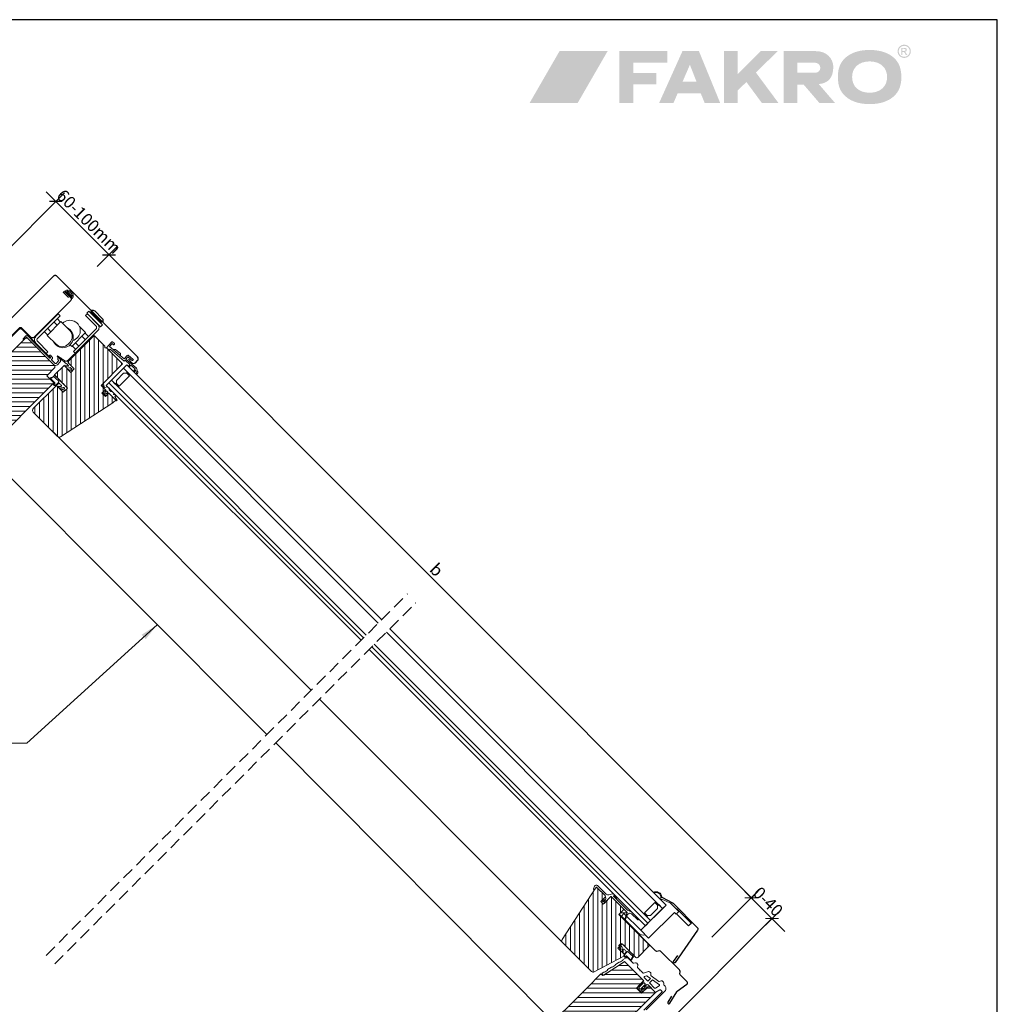
# Model space of a CAD drawing. Units: millimetres. Extents: x 1821 to 3846, y -4519 to -1505.
# Drawn here: x 3041 to 3846, y -3919 to -3109 of the extents above; entities that cross this region are included whole.
import ezdxf

# ---------------------------------------------------------------- set-up
doc = ezdxf.new("R2010")
doc.units = ezdxf.units.MM
doc.header["$LTSCALE"] = 40
doc.header["$MEASUREMENT"] = 0
doc.header["$PDMODE"] = 2
doc.linetypes.add('DASHED2', pattern=[0.375, 0.25, -0.125])
doc.layers.get('0').update_dxf_attribs({"linetype": 'CONTINUOUS', "lineweight": 9})
doc.layers.get('DEFPOINTS').update_dxf_attribs({"linetype": 'CONTINUOUS'})
for name, color, linetype in [('0.10_przerywana', 1, 'DASHED2'), ('0.10_wtpełnienie', 1, 'CONTINUOUS'), ('0.15_ramka', 9, 'CONTINUOUS'), ('logo new$0$LAYER_1', 160, 'CONTINUOUS')]:
    doc.layers.add(name, color=color, linetype=linetype)
for name, color, linetype, lineweight in [('10', 2, 'CONTINUOUS', 9), ('4', 1, 'CONTINUOUS', 9), ('5', 4, 'CONTINUOUS', 25), ('6', 3, 'CONTINUOUS', 9), ('FAKRO_wypełnienie F', 1, 'CONTINUOUS', 9)]:
    doc.layers.add(name, color=color, linetype=linetype, lineweight=lineweight)
doc.styles.add('50', font='ROMANS.shx', dxfattribs={"height": 10})
doc.styles.add('WYMIAR-50', font='ARIAL.TTF', dxfattribs={"width": 0.8, "height": 10})
doc.dimstyles.new('50', dxfattribs={"dimscale": 5, "dimtxt": 2, "dimasz": 3, "dimexe": 1.5, "dimexo": 15, "dimgap": 0.5, "dimtad": 1, "dimdec": 0, "dimzin": 0, "dimdsep": 46, "dimtxsty": '50', "dimcen": 2, "dimdle": 2, "dimclrd": 256, "dimclre": 256, "dimclrt": 5, "dimadec": 0, "dimazin": 0, "dimtfac": 0.5, "dimtdec": 0, "dimtix": 1, "dimtmove": 2, "dimatfit": 3, "dimfxl": 0, "dimtolj": 1, "dimtzin": 0, "dimlwd": -1, "dimlwe": -1, "dimarcsym": 0})
doc.dimstyles.new('SKALA-50', dxfattribs={"dimscale": 5, "dimtxt": 2, "dimasz": 1.5, "dimexe": 2, "dimexo": 15, "dimgap": 0.5, "dimtad": 1, "dimdec": 1, "dimrnd": 0.1, "dimzin": 1, "dimdsep": 46, "dimtxsty": 'WYMIAR-50', "dimblk1": 'WYMIAR', "dimblk2": 'WYMIAR', "dimsah": 1, "dimcen": 2, "dimclrd": 256, "dimclre": 256, "dimclrt": 1, "dimadec": 0, "dimazin": 0, "dimtfac": 1, "dimtdec": 1, "dimtix": 1, "dimtmove": 2, "dimatfit": 3, "dimldrblk": 'WYMIAR', "dimfxl": 0, "dimtolj": 1, "dimarcsym": 0})

# ---------------------------------------------------------------- blocks, each defined once
blk = doc.blocks.new('WYMIAR')
at = {"color": 0}
for p, q in [((1.5, 0), (-1, 0)), ((0, -1), (0, 1))]:
    blk.add_line(p, q, dxfattribs=at)
at = {"color": 5}
blk.add_line((-0.5, -0.5), (0.5, 0.5), dxfattribs=at)
blk = doc.blocks.new('*D20')
at = {"layer": '4', "lineweight": -2}
for p, q in [((3105.33, -3312.19), (3122.03, -3295.51)), ((3638.1, -3826.25), (3120.25, -3307.88)), ((3610.91, -3864), (3650.47, -3824.49))]:
    blk.add_line(p, q, dxfattribs=at)
at = {"layer": 'DEFPOINTS', "color": 0}
for p in [(3114.95, -3302.57), (3052.27, -3365.19), (3557.85, -3917.01)]:
    blk.add_point(p, dxfattribs=at)
at = {"layer": '4', "lineweight": -2, "xscale": 7.5, "yscale": 7.5, "zscale": 7.5}
for p, rotation in [((3114.95, -3302.57), 134.9710383615862), ((3643.4, -3831.55), 314.9710383615862)]:
    blk.add_blockref('WYMIAR', p, dxfattribs=dict(at, rotation=rotation))
at = {"layer": '4', "color": 1, "insert": (3384.48, -3561.76), "char_height": 10, "attachment_point": 5, "rotation": 314.97104, "style": 'WYMIAR-50'}
blk.add_mtext('\\A1;b', dxfattribs=at)
blk = doc.blocks.new('logo new', base_point=(82.69, 246.36))
at = {"layer": 'logo new$0$LAYER_1', "lineweight": 0}
h = blk.add_hatch(color=7, dxfattribs=at)
edge = h.paths.add_edge_path(flags=16)
edge.add_spline(control_points=[(311.22, 290.34), (302.56, 290.34), (296.82, 285.29), (296.82, 277.6), (296.82, 269.63), (302.39, 264.58), (311.22, 264.58), (319.96, 264.58), (325.62, 269.63), (325.62, 277.49), (325.62, 285.29), (319.96, 290.34), (311.22, 290.34), (311.22, 290.34), (311.22, 290.34), (311.22, 290.34)], knot_values=[0, 0, 0, 0, 1, 1, 1, 2, 2, 2, 3, 3, 3, 4, 4, 4, 5, 5, 5, 5], degree=3, periodic=0)
edge = h.paths.add_edge_path()
edge.add_spline(control_points=[(311.22, 299.76), (318.42, 299.76), (324.16, 298.23), (328.84, 295.17), (334.66, 291.21), (337.34, 285.72), (337.34, 277.49), (337.34, 269.26), (334.66, 263.77), (328.84, 259.81), (324.24, 256.75), (318.34, 255.21), (311.3, 255.21), (304.09, 255.21), (298.28, 256.75), (293.68, 259.81), (287.63, 263.9), (285.1, 269.26), (285.1, 277.87), (285.1, 285.72), (287.94, 291.34), (293.68, 295.17), (298.35, 298.23), (304.09, 299.76), (311.22, 299.76), (311.22, 299.76), (311.22, 299.76), (311.22, 299.76)], knot_values=[0, 0, 0, 0, 1, 1, 1, 2, 2, 2, 3, 3, 3, 4, 4, 4, 5, 5, 5, 6, 6, 6, 7, 7, 7, 8, 8, 8, 9, 9, 9, 9], degree=3, periodic=0)
h = blk.add_hatch(color=7, dxfattribs=at)
edge = h.paths.add_edge_path(flags=16)
edge.add_spline(control_points=[(338.26, 298.93), (338.26, 298.93), (339.4, 298.93), (339.4, 298.93), (339.95, 298.93), (340.32, 299.02), (340.52, 299.18), (340.72, 299.35), (340.82, 299.56), (340.82, 299.83), (340.82, 300), (340.77, 300.15), (340.67, 300.29), (340.58, 300.43), (340.45, 300.53), (340.27, 300.59), (340.11, 300.66), (339.79, 300.69), (339.33, 300.69), (339.33, 300.69), (338.26, 300.69), (338.26, 300.69), (338.26, 300.69), (338.26, 298.93), (338.26, 298.93), (338.26, 298.93), (338.26, 298.93), (338.26, 298.93)], knot_values=[0, 0, 0, 0, 1, 1, 1, 2, 2, 2, 3, 3, 3, 4, 4, 4, 5, 5, 5, 6, 6, 6, 7, 7, 7, 8, 8, 8, 9, 9, 9, 9], degree=3, periodic=0)
edge = h.paths.add_edge_path()
edge.add_spline(control_points=[(337.32, 295.65), (337.32, 295.65), (337.32, 301.49), (337.32, 301.49), (337.32, 301.49), (339.32, 301.49), (339.32, 301.49), (340.01, 301.49), (340.51, 301.43), (340.81, 301.32), (341.12, 301.21), (341.37, 301.03), (341.55, 300.76), (341.73, 300.49), (341.82, 300.21), (341.82, 299.91), (341.82, 299.48), (341.67, 299.11), (341.36, 298.79), (341.06, 298.48), (340.65, 298.3), (340.15, 298.26), (340.35, 298.17), (340.52, 298.07), (340.65, 297.95), (340.88, 297.72), (341.17, 297.33), (341.51, 296.79), (341.51, 296.79), (342.22, 295.65), (342.22, 295.65), (342.22, 295.65), (341.07, 295.65), (341.07, 295.65), (341.07, 295.65), (340.55, 296.57), (340.55, 296.57), (340.14, 297.29), (339.82, 297.74), (339.57, 297.93), (339.39, 298.06), (339.14, 298.13), (338.81, 298.13), (338.81, 298.13), (338.26, 298.13), (338.26, 298.13), (338.26, 298.13), (338.26, 295.65), (338.26, 295.65), (338.26, 295.65), (337.32, 295.65), (337.32, 295.65), (337.32, 295.65), (337.32, 295.65), (337.32, 295.65)], knot_values=[0, 0, 0, 0, 1, 1, 1, 2, 2, 2, 3, 3, 3, 4, 4, 4, 5, 5, 5, 6, 6, 6, 7, 7, 7, 8, 8, 8, 9, 9, 9, 10, 10, 10, 11, 11, 11, 12, 12, 12, 13, 13, 13, 14, 14, 14, 15, 15, 15, 16, 16, 16, 17, 17, 17, 18, 18, 18, 18], degree=3, periodic=0)
edge = h.paths.add_edge_path(flags=16)
edge.add_spline(control_points=[(339.7, 303.18), (338.93, 303.18), (338.19, 302.98), (337.47, 302.59), (336.75, 302.2), (336.18, 301.64), (335.78, 300.92), (335.37, 300.19), (335.17, 299.43), (335.17, 298.64), (335.17, 297.87), (335.36, 297.11), (335.77, 296.4), (336.17, 295.68), (336.72, 295.12), (337.44, 294.72), (338.16, 294.32), (338.91, 294.12), (339.7, 294.12), (340.48, 294.12), (341.23, 294.32), (341.95, 294.72), (342.67, 295.12), (343.23, 295.68), (343.63, 296.4), (344.02, 297.11), (344.22, 297.87), (344.22, 298.64), (344.22, 299.43), (344.02, 300.19), (343.62, 300.92), (343.21, 301.64), (342.64, 302.2), (341.92, 302.59), (341.19, 302.98), (340.45, 303.18), (339.7, 303.18), (339.7, 303.18), (339.7, 303.18), (339.7, 303.18)], knot_values=[0, 0, 0, 0, 1, 1, 1, 2, 2, 2, 3, 3, 3, 4, 4, 4, 5, 5, 5, 6, 6, 6, 7, 7, 7, 8, 8, 8, 9, 9, 9, 10, 10, 10, 11, 11, 11, 12, 12, 12, 13, 13, 13, 13], degree=3, periodic=0)
edge = h.paths.add_edge_path()
edge.add_spline(control_points=[(339.7, 304.08), (340.61, 304.08), (341.5, 303.84), (342.37, 303.38), (343.23, 302.91), (343.91, 302.24), (344.4, 301.37), (344.88, 300.5), (345.12, 299.59), (345.12, 298.64), (345.12, 297.71), (344.88, 296.81), (344.41, 295.95), (343.92, 295.08), (343.26, 294.41), (342.4, 293.94), (341.54, 293.46), (340.64, 293.22), (339.7, 293.22), (338.76, 293.22), (337.86, 293.46), (336.99, 293.94), (336.13, 294.41), (335.46, 295.08), (334.98, 295.95), (334.5, 296.81), (334.26, 297.71), (334.26, 298.64), (334.26, 299.59), (334.51, 300.5), (335, 301.37), (335.48, 302.24), (336.16, 302.91), (337.03, 303.38), (337.9, 303.84), (338.78, 304.08), (339.7, 304.08), (339.7, 304.08), (339.7, 304.08), (339.7, 304.08)], knot_values=[0, 0, 0, 0, 1, 1, 1, 2, 2, 2, 3, 3, 3, 4, 4, 4, 5, 5, 5, 6, 6, 6, 7, 7, 7, 8, 8, 8, 9, 9, 9, 10, 10, 10, 11, 11, 11, 12, 12, 12, 13, 13, 13, 13], degree=3, periodic=0)
for color, points in [(72, [(95.63, 298.79), (56.07, 298.79), (31.48, 256.2), (71.04, 256.2)]), (7, [(116.83, 280.84), (116.83, 289.32), (144.72, 289.32), (144.72, 298.77), (105.15, 298.77), (105.15, 256.2), (116.83, 256.2), (116.83, 271.59), (135.86, 271.59), (135.86, 280.84), (116.83, 280.84)]), (7, [(202.79, 279.93), (221.68, 298.77), (235.53, 298.77), (217.69, 281.14), (236.18, 256.2), (222.52, 256.2), (209.85, 273.4), (202.78, 266.53), (202.78, 256.21), (191.28, 256.21), (191.28, 298.77), (202.77, 298.77), (202.79, 279.93)])]:
    blk.add_hatch(color=color, dxfattribs=at).paths.add_polyline_path(points)
h = blk.add_hatch(color=7, dxfattribs=at)
edge = h.paths.add_edge_path()
edge.add_spline(control_points=[(168.81, 273.6), (168.81, 273.6), (157.28, 273.6), (157.28, 273.6), (157.28, 273.6), (163.35, 287.54), (163.35, 287.54), (163.35, 287.54), (168.81, 273.6), (168.81, 273.6), (168.81, 273.6), (168.81, 273.6), (168.81, 273.6)], knot_values=[0, 0, 0, 0, 1, 1, 1, 2, 2, 2, 3, 3, 3, 4, 4, 4, 4], degree=3, periodic=0)
edge = h.paths.add_edge_path(flags=16)
edge.add_spline(control_points=[(170.78, 298.78), (170.78, 298.78), (157.22, 298.78), (157.22, 298.78), (157.22, 298.78), (138.06, 256.21), (138.06, 256.21), (138.06, 256.21), (149.87, 256.21), (149.87, 256.21), (149.87, 256.21), (153.31, 264.19), (153.31, 264.19), (153.31, 264.19), (172.24, 264.19), (172.24, 264.19), (172.24, 264.19), (175.45, 256.21), (175.45, 256.21), (175.45, 256.21), (188.25, 256.21), (188.25, 256.21), (188.25, 256.21), (170.78, 298.78), (170.78, 298.78), (170.78, 298.78), (170.78, 298.78), (170.78, 298.78)], knot_values=[0, 0, 0, 0, 1, 1, 1, 2, 2, 2, 3, 3, 3, 4, 4, 4, 5, 5, 5, 6, 6, 6, 7, 7, 7, 8, 8, 8, 9, 9, 9, 9], degree=3, periodic=0)
h = blk.add_hatch(color=7, dxfattribs=at)
edge = h.paths.add_edge_path()
edge.add_spline(control_points=[(267.06, 298.77), (276.03, 298.77), (281.27, 292.53), (281.35, 285.93), (281.35, 276.71), (277.01, 272.36), (269.41, 271.67), (269.41, 271.67), (282.71, 256.2), (282.71, 256.2), (282.71, 256.2), (269.86, 256.2), (269.86, 256.2), (269.86, 256.2), (256.9, 271.32), (256.9, 271.32), (256.9, 271.32), (251.77, 271.32), (251.77, 271.32), (251.77, 271.32), (251.77, 256.2), (251.77, 256.2), (251.77, 256.2), (240.48, 256.2), (240.48, 256.2), (240.48, 256.2), (240.48, 298.77), (240.48, 298.77), (240.48, 298.77), (267.06, 298.77), (267.06, 298.77), (267.06, 298.77), (267.06, 298.77), (267.06, 298.77)], knot_values=[0, 0, 0, 0, 1, 1, 1, 2, 2, 2, 3, 3, 3, 4, 4, 4, 5, 5, 5, 6, 6, 6, 7, 7, 7, 8, 8, 8, 9, 9, 9, 10, 10, 10, 11, 11, 11, 11], degree=3, periodic=0)
edge = h.paths.add_edge_path()
edge.add_spline(control_points=[(251.87, 289.28), (251.87, 289.28), (266.49, 289.28), (266.49, 289.28), (272.24, 288.64), (271.81, 281.28), (266.62, 280.97), (266.62, 280.97), (251.87, 280.97), (251.87, 280.97), (251.87, 280.97), (251.87, 289.28), (251.87, 289.28), (251.87, 289.28), (251.87, 289.28), (251.87, 289.28)], knot_values=[0, 0, 0, 0, 1, 1, 1, 2, 2, 2, 3, 3, 3, 4, 4, 4, 5, 5, 5, 5], degree=3, periodic=0)
blk = doc.blocks.new('*D74')
at = {"layer": 'DEFPOINTS', "color": 0}
for p in [(-138.05, 506.98), (-120.97, 489.88), (-217.33, 393.62)]:
    blk.add_point(p, dxfattribs=at)
at = {"layer": 'FAKRO_wypełnienie F', "lineweight": -2}
for p, q in [((-143.35, 512.29), (-148.65, 517.59)), ((-138.05, 506.98), (-138.05, 506.98)), ((-138.05, 506.98), (-120.97, 489.88)), ((-217.33, 393.62), (-120.97, 489.88)), ((-115.67, 484.58), (-110.37, 479.27))]:
    blk.add_line(p, q, dxfattribs=at)
at = {"layer": 'FAKRO_wypełnienie F', "lineweight": -2, "xscale": 7.5, "yscale": 7.5, "zscale": 7.5}
for p, rotation in [((-138.05, 506.98), 314.9710383615126), ((-120.97, 489.88), 134.9710383615126)]:
    blk.add_blockref('WYMIAR', p, dxfattribs=dict(at, rotation=rotation))
at = {"layer": 'FAKRO_wypełnienie F', "color": 1, "insert": (-124.13, 503.81), "char_height": 10, "attachment_point": 5, "rotation": 314.97104, "style": 'WYMIAR-50'}
blk.add_mtext('\\A1;0-40', dxfattribs=at)
blk = doc.blocks.new('*D73')
at = {"layer": '0.10_wtpełnienie', "lineweight": -2}
for p, q in [((449.19, 159.85), (560.08, 270.63)), ((591.43, 225.1), (558.31, 258.26)), ((594.79, 217.86), (603.8, 226.87))]:
    blk.add_line(p, q, dxfattribs=at)
at = {"layer": 'DEFPOINTS', "color": 0}
for p in [(553.01, 263.57), (594.79, 217.86), (449.19, 159.85)]:
    blk.add_point(p, dxfattribs=at)
at = {"layer": '0.10_wtpełnienie', "lineweight": -2, "xscale": 7.5, "yscale": 7.5, "zscale": 7.5}
for p, rotation in [((553.01, 263.57), 134.9710383614757), ((596.73, 219.8), 314.9710383614757)]:
    blk.add_blockref('WYMIAR', p, dxfattribs=dict(at, rotation=rotation))
at = {"layer": '0.10_wtpełnienie', "color": 1, "insert": (580.25, 247.06), "char_height": 10, "attachment_point": 5, "rotation": 314.97104, "style": 'WYMIAR-50'}
blk.add_mtext('\\A1;60-100mm', dxfattribs=at)
blk = doc.blocks.new('dół łupek')
at = {"layer": 'FAKRO_wypełnienie F'}
dim = blk.add_linear_dim(base=(-120.97, 489.88), p1=(-138.05, 506.98), p2=(-217.33, 393.62), angle=314.97104, text='0-40', dimstyle='SKALA-50', override={"dimexe": 0, "dimexo": 0}, dxfattribs=at)
dim.commit()
dim.dimension.update_dxf_attribs({"geometry": '*D74', "text_midpoint": (-124.13, 503.81)})
blk = doc.blocks.new('A$C7D953616')
at = {"layer": 'FAKRO_wypełnienie F'}
blk.add_lwpolyline([(531.45, 103.32, 2.4, 2.4, 0), (531.45, 103.32, 0, 0, 0)], format="xyseb", close=True, dxfattribs=at)
at = {"layer": '0.10_wtpełnienie'}
dim = blk.add_linear_dim(base=(553.01, 263.57), p1=(594.79, 217.86), p2=(449.19, 159.85), angle=314.97104, text='60-100mm', dimstyle='SKALA-50', override={"dimexo": 0}, dxfattribs=at)
dim.commit()
dim.dimension.update_dxf_attribs({"geometry": '*D73', "text_midpoint": (580.25, 247.06)})

msp = doc.modelspace()

# ---------------------------------------------------------------- hatches: boundary and pattern name
at = {"layer": '4'}
h = msp.add_hatch(dxfattribs=at)
h.set_pattern_fill('ANSI31', color=256, scale=30, angle=45, style=0)
h.set_pattern_definition([(90, (20.116, -5089.6193), (-3.75, 7e-16), [])])
edge = h.paths.add_edge_path()
edge.add_line((3114.83, -3416.47), (3112.71, -3418.59))
edge.add_line((3112.71, -3418.59), (3112, -3419.3))
edge.add_line((3112, -3419.3), (3109.18, -3416.47))
edge.add_line((3109.18, -3416.47), (3109.88, -3415.76))
edge.add_line((3109.88, -3415.76), (3112, -3413.64))
edge.add_line((3112, -3413.64), (3108.47, -3410.1))
edge.add_line((3108.47, -3410.1), (3126.15, -3392.43))
edge.add_line((3126.15, -3392.43), (3112.92, -3379.2))
edge.add_line((3112.92, -3379.2), (3111.51, -3379.2))
edge.add_line((3111.51, -3379.2), (3111.51, -3377.79))
edge.add_line((3111.51, -3377.79), (3102.67, -3368.95))
edge.add_line((3102.67, -3368.95), (3082.16, -3389.46))
edge.add_arc((3083.58, -3390.87), 2, 135.00002, 225)
edge.add_line((3082.16, -3392.29), (3086.41, -3396.53))
edge.add_line((3086.41, -3396.53), (3083.58, -3399.36))
edge.add_line((3083.58, -3399.36), (3077.92, -3393.7))
edge.add_line((3077.92, -3393.7), (3070.14, -3401.48))
edge.add_line((3070.14, -3401.48), (3070.14, -3401.48))
edge.add_line((3070.14, -3401.48), (3080.89, -3412.23))
edge.add_line((3080.89, -3412.23), (3077.36, -3415.76))
edge.add_line((3077.36, -3415.76), (3071.7, -3410.1))
edge.add_line((3071.7, -3410.1), (3052.61, -3429.2))
edge.add_line((3052.61, -3429.2), (3052.61, -3429.2))
edge.add_arc((3054.02, -3430.61), 2, 135, 150.23766)
edge.add_arc((3054.02, -3430.61), 2, 150.23766, 225)
edge.add_line((3052.61, -3432.02), (3052.61, -3432.02))
edge.add_line((3052.61, -3432.02), (3072.68, -3452.09))
edge.add_line((3072.68, -3452.09), (3072.68, -3452.09))
edge.add_arc((3074.09, -3450.68), 2, 225, 299.76234)
edge.add_line((3075.08, -3452.41), (3075.08, -3452.42))
edge.add_line((3075.08, -3452.42), (3118.19, -3424.42))
edge.add_line((3118.19, -3424.42), (3118.37, -3424.25))
edge.add_line((3118.37, -3424.25), (3120.49, -3422.13))
edge.add_line((3120.49, -3422.13), (3114.83, -3416.47))
h = msp.add_hatch(dxfattribs=at)
h.set_pattern_fill('ANSI31', color=256, scale=30, angle=135, style=0)
h.set_pattern_definition([(180, (-1958.2558, -7049.937), (-7e-16, -3.75), [])])
edge = h.paths.add_edge_path()
edge.add_line((3046.99, -3370.47), (3005.26, -3412.17))
edge.add_line((3005.26, -3412.17), (3016.92, -3423.84))
edge.add_line((3016.92, -3423.84), (2999.24, -3441.52))
edge.add_line((2999.24, -3441.52), (3000.98, -3443.26))
edge.add_line((3000.98, -3443.26), (3003.83, -3441.16))
edge.add_line((3003.83, -3441.16), (3012.32, -3449.65))
edge.add_line((3012.32, -3449.65), (3005.6, -3456.37))
edge.add_arc((3006.3, -3457.07), 1, 134.98074, 225.19114)
edge.add_line((3005.6, -3457.78), (3011.25, -3463.44))
edge.add_arc((3012.67, -3462.02), 2.01, 224.98089, 314.83279)
edge.add_line((3014.08, -3463.44), (3069.25, -3408.3))
edge.add_line((3069.25, -3408.3), (3069.25, -3407.6))
edge.add_line((3069.25, -3407.6), (3063.74, -3402.08))
edge.add_line((3063.74, -3402.08), (3070.46, -3395.36))
edge.add_line((3070.46, -3395.36), (3070.46, -3393.95))
edge.add_line((3070.46, -3393.95), (3046.99, -3370.47))
h = msp.add_hatch(dxfattribs=at)
h.set_pattern_fill('ANSI31', color=256, scale=30, angle=45, style=0)
h.set_pattern_definition([(90, (63.3198, -5133.2216), (-3.75, 7e-16), [])])
edge = h.paths.add_edge_path()
edge.add_arc((3516.18, -3824.25), 1, 45, 146.9999)
edge.add_line((3515.34, -3823.71), (3487.94, -3865.9))
edge.add_arc((3489.62, -3866.99), 2, 146.9999, 225)
edge.add_line((3488.2, -3868.4), (3511.88, -3892.08))
edge.add_arc((3513.29, -3890.67), 2, 225, 297.99973)
edge.add_line((3514.23, -3892.43), (3514.23, -3892.43))
edge.add_line((3514.23, -3892.43), (3538.51, -3879.52))
edge.add_arc((3538.04, -3878.64), 1, 297.99973, 405)
edge.add_line((3538.75, -3877.93), (3533.69, -3872.88))
edge.add_line((3533.69, -3872.88), (3533.69, -3872.88))
edge.add_line((3533.69, -3872.88), (3537.23, -3869.34))
edge.add_line((3537.23, -3869.34), (3537.23, -3869.34))
edge.add_line((3537.23, -3869.34), (3548.54, -3880.66))
edge.add_arc((3549.25, -3879.95), 1, 225, 315)
edge.add_line((3549.95, -3880.66), (3559.15, -3871.46))
edge.add_arc((3558.44, -3870.76), 1, 314.99966, 405)
edge.add_line((3559.15, -3870.05), (3534.4, -3845.3))
edge.add_line((3534.4, -3845.3), (3537.93, -3841.77))
edge.add_arc((3537.23, -3841.06), 1, 315, 405)
edge.add_line((3537.93, -3840.35), (3528.74, -3831.16))
edge.add_arc((3528.03, -3831.87), 1, 45, 135)
edge.add_line((3527.33, -3831.16), (3521.67, -3836.82))
edge.add_line((3521.67, -3836.82), (3521.67, -3836.82))
edge.add_line((3521.67, -3836.82), (3519.55, -3834.7))
edge.add_line((3519.55, -3834.7), (3519.55, -3834.69))
edge.add_line((3519.55, -3834.69), (3523.08, -3831.16))
edge.add_arc((3522.38, -3830.45), 1, 315, 405)
edge.add_line((3523.08, -3829.75), (3516.89, -3823.55))
h = msp.add_hatch(dxfattribs=at)
h.set_pattern_fill('ANSI31', color=256, scale=30, angle=135, style=0)
h.set_pattern_definition([(180, (-1915.052, -7093.5393), (-7e-16, -3.75), [])])
edge = h.paths.add_edge_path()
edge.add_line((3510.44, -3949.25), (3526.09, -3933.78))
edge.add_line((3526.09, -3933.78), (3533.15, -3940.85))
edge.add_line((3533.15, -3940.85), (3564.63, -3909.4))
edge.add_line((3564.63, -3909.4), (3559.96, -3904.72))
edge.add_line((3559.96, -3904.72), (3558.54, -3904.72))
edge.add_line((3558.54, -3904.72), (3553.24, -3910.02))
edge.add_line((3553.24, -3910.02), (3549, -3905.78))
edge.add_line((3549, -3905.78), (3555.01, -3899.77))
edge.add_line((3555.01, -3899.77), (3539.75, -3884.52))
edge.add_arc((3539.05, -3885.23), 1, 44.99968, 122.99999)
edge.add_line((3538.5, -3884.39), (3521.86, -3895.2))
edge.add_arc((3521.31, -3894.36), 1, 225, 303.00022, ccw=False)
edge.add_line((3520.6, -3895.07), (3519.73, -3894.19))
edge.add_line((3519.73, -3894.19), (3508.42, -3905.51))
edge.add_line((3508.42, -3905.51), (3497.1, -3916.82))
edge.add_line((3497.1, -3916.82), (3481.9, -3932.02))
edge.add_line((3481.9, -3932.02), (3481.9, -3932.02))
edge.add_arc((3483.31, -3933.44), 2, 135, 225)
edge.add_line((3481.9, -3934.85), (3481.9, -3934.85))
edge.add_line((3481.9, -3934.85), (3488.97, -3941.92))
edge.add_line((3488.97, -3941.92), (3488.97, -3941.92))
edge.add_arc((3489.68, -3941.22), 1, 225, 315)
edge.add_line((3490.39, -3941.92), (3490.39, -3941.92))
edge.add_line((3490.39, -3941.92), (3496.75, -3935.56))
edge.add_line((3496.75, -3935.56), (3510.52, -3949.33))

# ---------------------------------------------------------------- linework, layer by layer
at = {"layer": '0.10_przerywana'}
for p, q in [((3063.2, -3878.91), (3360.69, -3581.44)), ((3070.27, -3885.98), (3367.34, -3588.93))]:
    msp.add_line(p, q, dxfattribs=at)
at = {"layer": '0.15_ramka'}
msp.add_lwpolyline([(1820.88, -4519.24), (3845.88, -4519.24), (3845.88, -3109.24), (1820.88, -3109.24)], close=True, dxfattribs=at)
at = {"layer": '10'}
for p, q in [((3082.99, -3376.61), (3084.39, -3378.01)), ((3087.57, -3380.48), (3084.74, -3377.65)), ((3118.26, -3380.57), (3120.23, -3380.41)), ((3120.23, -3380.41), (3124.27, -3383.82)), ((3124.27, -3383.82), (3124.43, -3385.79)), ((3131.91, -3394.6), (3131.53, -3394.98)), ((3135.25, -3398.08), (3134.94, -3398.39)), ((3114.83, -3407.98), (3324.49, -3617.64)), ((3322.37, -3619.76), (3112.71, -3410.1)), ((3068.14, -3447.55), (3281.28, -3660.84)), ((3006.74, -3458.91), (3244.9, -3697.22)), ((3329.02, -3627.22), (3556.32, -3854.52)), ((3558.44, -3852.4), (3331.14, -3625.1)), ((3288.14, -3668.12), (3488.15, -3868.35)), ((3481.9, -3934.85), (3252.18, -3704.08)), ((3591.88, -3854.6), (3581.98, -3844.7)), ((3592.02, -3854.46), (3594.14, -3852.34))]:
    msp.add_line(p, q, dxfattribs=at)
at = {"layer": '10', "color": 32, "linetype": 'Continuous'}
for p, q in [((3109.03, -3409.54), (3109.03, -3409.54)), ((3109.03, -3409.54), (3109.03, -3409.54)), ((3120.64, -3418.19), (3120.64, -3418.19)), ((3120.87, -3418.87), (3120.87, -3418.87)), ((3120.87, -3418.87), (3120.87, -3418.87)), ((3120.88, -3418.86), (3120.88, -3418.86)), ((3120.88, -3418.86), (3120.88, -3418.86)), ((3121.45, -3422.53), (3121.45, -3422.53)), ((3121.5, -3422.03), (3121.5, -3422.03))]:
    msp.add_line(p, q, dxfattribs=at)
at = {"layer": '10'}
for points in [[(3078.56, -3332.28), (3084.92, -3338.64), (3084.92, -3338.64, 0.381123), (3084.06, -3333.14, 0.381123)], [(3080.34, -3332.65), (3084.55, -3336.86), (3084.55, -3336.86, 0.273607), (3083.35, -3333.85), (3083.35, -3333.85, 0.273607)], [(3054.84, -3369.69, 0.414214), (3054.84, -3375.35), (3054.84, -3375.35), (3063.33, -3383.83), (3064.74, -3382.42), (3056.25, -3373.93), (3056.25, -3373.93, -0.414214), (3056.25, -3371.1), (3056.25, -3371.1), (3074.64, -3352.72), (3073.22, -3351.3), (3054.84, -3369.69)], [(3104.19, -3361.04, -0.414214), (3104.19, -3363.87), (3104.19, -3363.87), (3085.8, -3382.25), (3087.22, -3383.66), (3105.6, -3365.28), (3105.6, -3365.28, 0.414214), (3105.6, -3359.62), (3105.6, -3359.62), (3097.12, -3351.14), (3095.7, -3352.55), (3104.19, -3361.04)], [(3082.7, -3374.78), (3081.29, -3376.19), (3081.29, -3376.19, -0.414214), (3071.39, -3376.19), (3071.39, -3376.19), (3064.1, -3368.91), (3075.42, -3357.6), (3082.7, -3364.88), (3082.7, -3364.88, -0.414214), (3082.7, -3374.78)], [(3074.03, -3387.61), (3074.57, -3388.14, -0.414214), (3074.57, -3390.97), (3072.45, -3393.09, -0.414214), (3069.62, -3393.09), (3046.99, -3370.47), (3045.22, -3372.24, -0.414214), (3044.52, -3372.24), (3044.52, -3372.23, -0.414214), (3044.52, -3371.53), (3046.64, -3369.41, -0.414214), (3048.05, -3369.41), (3053.35, -3374.71), (3053.39, -3375.03), (3053.71, -3375.06), (3066.08, -3387.44, 0.414214), (3066.79, -3387.44), (3066.79, -3387.44, 0.414214), (3066.79, -3386.73), (3066.08, -3386.02, -0.414214), (3066.08, -3385.32, -0.415388), (3066.79, -3385.32), (3068.2, -3386.73, -0.414214), (3068.2, -3388.14), (3067.85, -3388.5, 0.414214), (3067.85, -3389.21), (3070.68, -3392.03, 0.414214), (3071.39, -3392.03), (3073.51, -3389.91, 0.414209), (3073.51, -3389.21), (3072.97, -3388.67, -0.414214), (3072.97, -3387.62), (3072.98, -3387.61, -0.414214)], [(3114.83, -3416.47), (3112.71, -3418.59), (3112, -3419.3), (3109.18, -3416.47), (3109.88, -3415.76), (3112, -3413.64), (3108.47, -3410.1), (3126.15, -3392.43), (3112.92, -3379.2), (3111.51, -3379.2), (3111.51, -3377.79), (3102.67, -3368.95), (3082.16, -3389.46, 0.414213), (3082.16, -3392.29), (3082.16, -3392.29), (3086.41, -3396.53), (3083.58, -3399.36), (3077.92, -3393.7), (3070.14, -3401.48), (3070.14, -3401.48), (3080.89, -3412.23), (3077.36, -3415.76), (3071.7, -3410.1), (3052.61, -3429.2), (3052.61, -3429.2, 0.066585), (3052.29, -3429.62, 0.338298), (3052.61, -3432.02), (3052.61, -3432.02), (3072.68, -3452.09), (3072.68, -3452.09, 0.338298), (3075.08, -3452.41), (3075.08, -3452.42), (3118.19, -3424.42), (3118.37, -3424.25), (3120.49, -3422.13)], [(3078.33, -3393.95), (3078.33, -3393.97), (3078.33, -3393.97, 0.315299), (3078.67, -3394.34), (3082.88, -3395.32), (3082.88, -3395.32, -0.140098), (3083.36, -3395.59), (3083.36, -3395.59), (3084.33, -3396.57), (3084.33, -3396.57, -0.520567), (3084.19, -3396.99), (3081.99, -3396.57), (3081.99, -3396.57, 0.520567), (3081.47, -3397.08), (3081.47, -3397.08), (3081.47, -3397.09), (3081.47, -3397.09, 0.315299), (3081.83, -3397.46), (3081.83, -3397.46), (3084.21, -3397.91), (3084.21, -3397.91, 0.248183), (3085.11, -3397.64), (3085.11, -3397.64), (3085.96, -3396.78), (3085.96, -3396.78, 0.414213), (3085.96, -3396.07), (3085.96, -3396.07), (3081.46, -3391.57), (3081.46, -3391.57, -0.450467), (3081.55, -3390.07), (3081.55, -3390.07), (3091.89, -3379.74), (3091.89, -3379.74, 0.414214), (3091.89, -3379.38), (3091.89, -3379.38), (3091.89, -3379.38, 0.414214), (3091.53, -3379.38), (3081.41, -3389.29), (3081.41, -3389.29, -0.236367), (3078.85, -3390.11), (3078.85, -3390.11, 0.016022), (3076.24, -3388.21, 0.016482), (3073.54, -3386.52), (3073.54, -3386.52, -0.113741), (3073.19, -3386.25), (3072.92, -3385.93, 0.312633), (3072.59, -3385.84), (3072.59, -3385.84), (3072.59, -3385.84, 0.493829), (3072.44, -3386.29), (3072.65, -3386.59), (3072.65, -3386.59, 0.119575), (3073.21, -3387.1), (3073.21, -3387.1, -0.020248), (3076.22, -3389.24), (3076.22, -3389.24, -0.019706), (3079.09, -3391.65), (3079.09, -3391.65, -0.069849), (3080.42, -3392.65), (3080.42, -3392.65), (3081.46, -3393.69), (3081.46, -3393.69, -0.754235), (3081.27, -3394.03), (3078.87, -3393.47, 0.520567)], [(3072.86, -3411.15, 0.414214), (3073.04, -3411.37), (3077.36, -3411.73, -0.16872), (3077.66, -3411.86), (3077.66, -3411.86, 0.001429), (3078.3, -3412.45), (3078.3, -3412.45, -0.779992), (3077.83, -3413.3), (3077.83, -3413.3), (3075.1, -3412.59), (3075.1, -3412.59, 0.414214), (3074.86, -3412.74), (3074.78, -3413.03), (3074.78, -3413.03, 0.414214), (3074.93, -3413.27), (3074.93, -3413.27), (3078.83, -3414.28), (3080.48, -3412.64), (3080.48, -3412.64, 0.322823), (3080.52, -3412.41), (3080.52, -3412.41), (3079.95, -3411.27), (3079.9, -3411.21), (3079.9, -3411.21, -0.02231), (3070.47, -3401.72), (3070.45, -3401.71), (3070.44, -3401.7), (3070.41, -3401.68), (3070.39, -3401.67), (3070.37, -3401.67), (3070.34, -3401.66), (3070.31, -3401.66), (3070.28, -3401.67), (3070.26, -3401.68), (3070.24, -3401.68), (3070.22, -3401.7), (3070.19, -3401.72), (3069.24, -3402.67), (3066.85, -3403.89), (3066.85, -3403.89, 0.525656), (3066.65, -3405.03), (3066.65, -3405.03), (3069.74, -3408.01), (3069.74, -3408.01, -0.718405), (3069.51, -3408.48), (3069.51, -3408.48, 0.701427), (3070.19, -3410.23), (3070.19, -3410.23, 0.19284), (3072.58, -3409.21), (3073.38, -3408.41, -0.413919), (3074.09, -3408.41), (3074.09, -3408.41, 0.003723), (3075.7, -3410), (3075.7, -3410, -0.704603), (3075.31, -3410.85), (3075.31, -3410.85), (3073.1, -3410.67, 0.414214), (3072.89, -3410.85), (3072.89, -3410.85)], [(3069.56, -3403.08), (3067.06, -3404.35), (3067.06, -3404.35, 0.525656), (3067, -3404.67), (3070.09, -3407.66), (3070.09, -3407.66, -0.557835), (3069.79, -3408.94, 0.612521), (3070.18, -3409.73), (3070.18, -3409.73), (3070.18, -3409.74), (3070.18, -3409.74, 0.186365), (3072.17, -3408.91), (3072.17, -3408.91), (3072.17, -3408.91), (3073.6, -3407.49, 0.411611), (3073.6, -3406.78), (3073.6, -3406.78, -0.008227), (3070.17, -3403.18), (3070.17, -3403.18, 0.350375)], [(3111.49, -3416.03, -0.050247), (3111.55, -3415.94), (3111.55, -3415.94), (3112.82, -3414.45), (3114.02, -3415.66), (3112.53, -3416.92), (3112.53, -3416.92), (3112.53, -3416.92, -0.391021), (3111.72, -3416.89), (3111.72, -3416.89), (3111.62, -3416.79), (3111.62, -3416.79, -0.043099), (3111.54, -3416.7, -0.043534), (3111.48, -3416.59), (3111.48, -3416.59, -0.044368), (3111.44, -3416.48), (3111.44, -3416.48, -0.045524), (3111.42, -3416.37), (3111.42, -3416.37, -0.046877), (3111.42, -3416.25), (3111.42, -3416.25, -0.048254), (3111.44, -3416.14), (3111.44, -3416.14, -0.049446)], [(3530.33, -3828.51), (3532.82, -3831, -0.957703), (3532.15, -3831.74), (3530.24, -3829.97, 0.940658), (3530.05, -3830.2), (3541.43, -3841.6, 0.079382), (3542.01, -3841.97, -0.151821), (3545.35, -3843.62), (3550.68, -3848.88, -0.957292), (3549.97, -3849.58), (3544.88, -3844.83, 0.511116), (3541.7, -3845.44), (3539.59, -3849.94, -0.974797), (3539.04, -3849.7), (3541.36, -3843.96, 0.302573), (3541.31, -3843.75), (3528.18, -3830.6, 0.410123), (3527.9, -3830.6), (3522.27, -3836.22, -0.777002), (3520.85, -3835.28), (3521.5, -3832.83, -0.945163), (3522.26, -3833.05), (3521.89, -3834.66, 1.178141), (3522.29, -3834.68), (3522.27, -3834.52), (3522.69, -3834.1, 0.356929), (3523.15, -3829.79), (3516.14, -3822.77, 0.492521), (3515.82, -3822.81), (3514.39, -3825.28, -0.42036), (3514.12, -3825.35), (3514, -3825.29, -0.364065), (3513.65, -3824.32), (3514.49, -3822.04, -0.548167), (3516.96, -3821.49), (3524, -3828.54, 0.271773), (3526.36, -3829.15), (3529.2, -3828.35, -0.241146)], [(3516.89, -3823.55, 0.476975), (3515.34, -3823.71), (3515.34, -3823.71), (3487.94, -3865.9), (3487.94, -3865.9, 0.354119), (3488.2, -3868.4), (3488.2, -3868.4), (3511.88, -3892.08), (3511.88, -3892.08, 0.329749), (3514.23, -3892.43), (3514.23, -3892.43), (3538.51, -3879.52, 0.504043), (3538.75, -3877.93), (3533.69, -3872.88), (3533.69, -3872.88), (3537.23, -3869.34), (3537.23, -3869.34), (3548.54, -3880.66), (3548.54, -3880.66, 0.414214), (3549.95, -3880.66), (3549.95, -3880.66), (3559.15, -3871.46), (3559.15, -3871.46, 0.414215), (3559.15, -3870.05), (3559.15, -3870.05), (3534.4, -3845.3), (3537.93, -3841.77), (3537.93, -3841.77, 0.414214), (3537.93, -3840.35), (3528.74, -3831.16), (3528.74, -3831.16, 0.414214), (3527.33, -3831.16), (3527.33, -3831.16), (3521.67, -3836.82), (3521.67, -3836.82), (3519.55, -3834.7), (3519.55, -3834.69), (3523.08, -3831.16, 0.414214), (3523.08, -3829.75), (3523.08, -3829.75)], [(3547.14, -3879.2), (3547.14, -3879.23), (3547.15, -3879.25), (3547.15, -3879.28), (3547.14, -3879.31), (3547.13, -3879.33), (3547.13, -3879.35), (3547.11, -3879.38), (3547.1, -3879.39), (3547.09, -3879.41), (3546.14, -3880.36), (3544.92, -3882.74), (3544.92, -3882.74, -0.525656), (3543.79, -3882.95), (3543.79, -3882.95), (3540.8, -3879.85), (3540.8, -3879.85, 0.718405), (3540.33, -3880.09), (3540.33, -3880.09, -0.701427), (3538.58, -3879.4), (3538.58, -3879.4, -0.19284), (3539.6, -3877.01), (3539.6, -3877.01), (3540.4, -3876.21), (3540.4, -3876.21, 0.413919), (3540.4, -3875.51), (3540.4, -3875.51, -0.003723), (3538.82, -3873.89), (3538.82, -3873.89, 0.704603), (3537.96, -3874.28), (3537.96, -3874.28), (3538.14, -3876.49), (3538.14, -3876.49, -0.414214), (3537.96, -3876.71), (3537.96, -3876.71), (3537.66, -3876.73), (3537.66, -3876.73, -0.414214), (3537.45, -3876.55), (3537.45, -3876.55), (3537.09, -3872.23), (3537.09, -3872.23, 0.16872), (3536.95, -3871.93), (3536.95, -3871.93, -0.001429), (3536.36, -3871.3), (3536.36, -3871.3, 0.779992), (3535.51, -3871.76), (3535.51, -3871.76), (3536.22, -3874.49, -0.414214), (3536.08, -3874.73), (3536.08, -3874.73), (3535.79, -3874.81), (3535.79, -3874.81, -0.414214), (3535.54, -3874.67), (3535.54, -3874.67), (3534.53, -3870.76), (3536.17, -3869.12), (3536.17, -3869.12, -0.322823), (3536.4, -3869.08), (3536.4, -3869.08), (3537.54, -3869.65), (3537.6, -3869.69), (3537.6, -3869.69, 0.02231), (3547.09, -3879.12), (3547.09, -3879.12), (3547.1, -3879.14), (3547.11, -3879.16), (3547.13, -3879.18)], [(3544.14, -3882.59), (3544.14, -3882.59, 0.525656), (3544.46, -3882.53), (3545.73, -3880.04), (3545.73, -3880.04, 0.350375), (3545.64, -3879.42), (3545.64, -3879.42, -0.008227), (3542.03, -3875.99, 0.411611), (3541.33, -3876), (3541.33, -3876), (3539.9, -3877.42), (3539.9, -3877.42), (3539.9, -3877.42, 0.186365), (3539.07, -3879.42), (3539.07, -3879.42), (3539.08, -3879.42), (3539.08, -3879.42, 0.612521), (3539.87, -3879.81), (3539.87, -3879.81, -0.557835), (3541.15, -3879.5), (3541.15, -3879.5)], [(3557.29, -3895.83), (3557.29, -3895.83), (3555.54, -3896.43), (3555.54, -3896.43, 0.554307), (3555.35, -3897.26), (3555.35, -3897.26), (3558.24, -3900.15), (3560.5, -3897.9), (3557.74, -3895.9, 0.244698)], [(3551.84, -3906.48), (3551.84, -3906.48, 0.414209), (3552.55, -3906.48), (3554.64, -3904.38), (3556.08, -3902.94), (3556.08, -3902.94, 0.41421), (3556.08, -3902.23), (3555.37, -3901.53), (3555.37, -3901.53, 0.414215), (3554.67, -3901.53), (3554.67, -3901.53), (3551.45, -3904.74), (3551.45, -3904.74, 0.148063), (3551.32, -3905), (3551.32, -3905), (3551.21, -3905.53), (3551.21, -3905.53, 0.250771), (3551.34, -3905.98), (3551.34, -3905.98)], [(3567.75, -3904.04), (3567.75, -3904.04, 0.542964), (3567.8, -3903.2), (3567.8, -3903.2), (3562.14, -3899.09), (3559.66, -3901.57), (3563.92, -3905.83), (3563.92, -3905.83, 0.339449), (3564.52, -3905.91)]]:
    msp.add_lwpolyline(points, format="xyb", close=True, dxfattribs=at)
for points in [[(3096.62, -3350.64), (3107.93, -3361.96), (3109.7, -3360.19), (3098.39, -3348.87)], [(3108.09, -3358.57), (3108.8, -3357.87), (3100.31, -3349.38), (3099.6, -3350.09)], [(3130.04, -3399.14), (3126.85, -3395.96), (3116.95, -3405.86), (3120.14, -3409.04), (3120.14, -3409.04), (3120.84, -3408.34), (3121.13, -3408.62), (3121.13, -3405.93), (3126.92, -3400.13), (3129.61, -3400.13), (3129.33, -3399.85), (3129.33, -3399.85), (3130.04, -3399.14)], [(3131.8, -3402.33), (3129.61, -3400.13), (3126.92, -3400.13), (3121.13, -3405.93), (3121.13, -3408.62), (3123.32, -3410.81), (3131.8, -3402.33)], [(3564.1, -3835.43), (3566.29, -3837.62), (3566.29, -3840.31), (3560.49, -3846.11), (3557.8, -3846.11), (3555.61, -3843.91), (3564.1, -3835.43)], [(3567.28, -3837.2), (3570.46, -3840.38), (3560.56, -3850.28), (3557.38, -3847.1), (3557.38, -3847.1), (3558.09, -3846.39), (3557.8, -3846.11), (3560.49, -3846.11), (3566.29, -3840.31), (3566.29, -3837.62), (3566.57, -3837.9), (3566.57, -3837.9), (3567.28, -3837.2)]]:
    msp.add_lwpolyline(points, close=True, dxfattribs=at)
for points in [[(3069.58, -3357.77), (3072.41, -3360.6)], [(3072.23, -3355.12), (3075.06, -3357.95)], [(3061.63, -3365.73), (3064.46, -3368.56)], [(3064.28, -3363.08), (3067.11, -3365.91)], [(3084.39, -3378.01), (3095.7, -3366.69), (3090.62, -3361.61)], [(3098.18, -3369.88), (3095.35, -3367.05)], [(3090.22, -3377.83), (3087.39, -3375)], [(3095.53, -3372.53), (3092.7, -3369.7)], [(3339.34, -3602.79), (3129.68, -3393.13), (3126.85, -3395.96), (3336.51, -3605.62)], [(3326.61, -3615.52), (3116.95, -3405.86), (3112.71, -3410.1)], [(3346, -3610.26), (3573.29, -3837.55), (3570.46, -3840.38), (3343.16, -3613.08)], [(3333.26, -3622.98), (3560.56, -3850.28), (3556.32, -3854.52)], [(3583.75, -3842.93), (3581.62, -3845.05), (3580.21, -3843.64), (3558.99, -3864.84), (3552.49, -3858.33), (3573.29, -3837.55), (3569.19, -3833.45), (3569.9, -3832.74), (3576.89, -3836.06), (3583.74, -3842.94), (3581.62, -3845.05)]]:
    msp.add_lwpolyline(points, dxfattribs=at)
for points in [[(3085.12, -3373.19), (3085.12, -3373.19, 1.295479), (3076.81, -3358.99)], [(3069.36, -3374.16, 1.421536), (3080.67, -3362.85)], [(3046.99, -3370.47), (3005.26, -3412.17), (3016.92, -3423.84), (2999.24, -3441.52), (3000.98, -3443.26), (3003.83, -3441.16), (3012.32, -3449.65), (3005.6, -3456.37, 0.41529), (3005.6, -3457.78), (3011.25, -3463.44, 0.413457), (3014.08, -3463.44), (3069.25, -3408.3), (3069.25, -3407.6), (3063.74, -3402.08), (3070.46, -3395.36), (3070.46, -3393.95), (3046.99, -3370.47)], [(3127.46, -3388.35), (3115.39, -3378.15), (3117.52, -3375.63), (3118.67, -3376.59), (3118.67, -3376.59, 0.414214), (3119.09, -3376.56), (3119.09, -3376.56), (3119.48, -3376.1), (3119.48, -3376.1, 0.414214), (3119.44, -3375.68), (3119.44, -3375.68), (3117.84, -3374.32), (3117.84, -3374.32, 0.414214), (3116.99, -3374.39), (3116.99, -3374.39), (3112.92, -3379.2), (3115.21, -3381.14), (3115.86, -3380.38), (3127.47, -3390.19), (3127.47, -3390.19), (3128.11, -3389.43), (3132.12, -3392.81), (3131.47, -3393.57), (3131.47, -3393.57), (3131.15, -3393.95), (3131.91, -3394.6), (3132.88, -3393.45), (3136.55, -3396.55), (3135.25, -3398.08), (3136.02, -3398.73), (3136.94, -3397.64), (3137.7, -3399.77), (3137.2, -3400.38), (3137.81, -3400.89), (3138.17, -3400.47), (3138.17, -3400.47, 0.18554), (3138.64, -3399.11, 0.078511), (3138.52, -3398.5), (3138.52, -3398.5), (3137.75, -3396.35), (3137.75, -3396.35, 0.131654), (3137.16, -3395.5), (3137.16, -3395.5), (3128.89, -3388.51), (3130.5, -3386.6), (3134.09, -3389.63), (3134.09, -3389.63, 0.414214), (3134.52, -3389.6), (3134.52, -3389.6), (3134.9, -3389.14), (3134.9, -3389.14, 0.414214), (3134.87, -3388.72), (3134.87, -3388.72), (3130.82, -3385.3), (3130.82, -3385.3, 0.414213), (3129.97, -3385.37), (3129.97, -3385.37), (3127.46, -3388.35)], [(3120.55, -3418.99, 0.221695), (3120.87, -3418.87), (3120.88, -3418.86, 0.63707), (3120.64, -3418.19), (3120.64, -3418.19), (3118.75, -3417.56), (3118.75, -3417.56), (3118.99, -3416.38), (3117.58, -3414.97), (3116.4, -3415.21), (3114.99, -3413.8), (3115.23, -3412.63), (3113.82, -3411.21), (3111.29, -3411.73), (3110.39, -3409.03), (3110.39, -3409.03, 0.999974), (3109.63, -3409.27), (3109.63, -3409.27), (3110.59, -3412.23), (3112.32, -3413.96), (3111.26, -3415.02), (3110.91, -3414.67), (3110.91, -3414.67, 0.567179), (3110.74, -3414.71), (3110.74, -3414.71), (3110.74, -3414.71), (3110.2, -3416.5), (3111.97, -3418.27), (3113.77, -3417.73), (3113.77, -3417.73)], [(3113.81, -3417.56), (3113.81, -3417.56), (3113.45, -3417.21), (3114.51, -3416.15), (3119.05, -3420.69), (3120.84, -3422.47), (3120.84, -3422.47, 0.471647), (3121.45, -3422.53), (3121.45, -3422.53, 0.359021), (3121.5, -3422.03), (3121.5, -3422.03), (3119.63, -3419.27), (3119.91, -3418.72), (3120.55, -3418.99), (3120.55, -3418.99)], [(3563.38, -3827.63, -0.706425), (3568.58, -3832.83)], [(3556.3, -3862.15, -0.267585), (3550.51, -3860.59), (3536.53, -3846.6), (3538.66, -3844.48), (3552.49, -3858.33)], [(3581.98, -3844.69), (3591.88, -3854.6), (3594, -3852.48), (3582.69, -3841.16, 0.104738), (3580.63, -3839.81)], [(3533.15, -3940.85), (3564.63, -3909.4), (3559.96, -3904.72), (3558.54, -3904.72), (3553.24, -3910.02), (3549, -3905.78), (3555.01, -3899.77), (3539.75, -3884.52, 0.35412), (3538.5, -3884.39), (3521.86, -3895.2, -0.35412), (3520.6, -3895.07), (3519.73, -3894.19), (3508.42, -3905.51), (3497.1, -3916.82), (3481.9, -3932.02)], [(3555.11, -3923.89), (3569.89, -3909.11), (3569.89, -3909.11, 0.414214), (3569.89, -3908.4), (3568.87, -3907.38, 0.339454), (3568.26, -3907.3), (3564.98, -3909.19, -0.338942), (3564.37, -3909.11), (3558.56, -3903.29, 0.414217), (3557.14, -3903.29), (3555.41, -3905.02, 0.781986), (3555.56, -3905.27), (3557.25, -3904.75, -0.520567), (3557.83, -3905.2), (3557.82, -3905.21, -0.315299), (3557.51, -3905.61), (3555.55, -3906.22, -0.227542), (3554.69, -3906.09, 0.359942), (3554.31, -3906.13), (3553.17, -3907.27, 0.85149), (3553.51, -3907.75), (3555.05, -3906.92, -0.520567), (3555.7, -3907.25), (3555.7, -3907.26, -0.315299), (3555.47, -3907.72), (3553.65, -3908.7, -0.33125), (3552.47, -3908.52), (3550.07, -3906.12), (3550.42, -3904.35), (3554.31, -3900.47, 0.414212), (3554.31, -3899.05), (3539.48, -3884.22, 0.354119), (3538.86, -3884.15), (3538.86, -3884.15), (3521.98, -3895.11, -0.372842), (3521.34, -3894.95), (3520.72, -3894.21, -0.450467), (3520.83, -3893.47), (3522.12, -3892.63, 0.267959), (3523.12, -3892.58), (3524.8, -3891.49, 0.267956), (3525.25, -3890.6), (3528.46, -3888.52, 0.26796), (3529.46, -3888.47), (3531.14, -3887.38, 0.267957), (3531.59, -3886.49), (3534.8, -3884.4, 0.26796), (3535.8, -3884.35), (3537.48, -3883.26, 0.267957), (3537.93, -3882.37), (3537.92, -3882.37), (3539.81, -3881.14, -0.378866), (3542.44, -3881.52), (3546.23, -3885.31, 0.244698), (3546.67, -3885.45), (3548.3, -3885.16, -0.244698), (3549.18, -3885.44), (3549.91, -3886.17, -0.244698), (3550.19, -3887.05), (3549.9, -3888.68, 0.244698), (3550.04, -3889.12), (3551.97, -3891.05), (3551.61, -3891.4), (3551.97, -3891.76), (3552.32, -3891.4), (3554.36, -3893.44, 0.286745), (3554.87, -3893.56), (3558.75, -3892.23, -0.244698), (3559.66, -3892.36), (3560.5, -3892.97, -0.244698), (3560.91, -3893.8), (3560.88, -3895.46, 0.244698), (3561.09, -3895.87), (3567.24, -3900.34, 0.244698), (3567.7, -3900.41), (3569.26, -3899.87, -0.244698), (3570.18, -3900), (3571.02, -3900.61, -0.244698), (3571.43, -3901.44), (3571.4, -3903.1, 0.244698), (3571.6, -3903.51), (3571.99, -3903.79, -0.461006), (3572.35, -3908.34), (3572.35, -3908.34), (3557.02, -3923.68, 0.414214)]]:
    msp.add_lwpolyline(points, format="xyb", dxfattribs=at)
at = {"layer": '10', "color": 32, "linetype": 'Continuous'}
msp.add_lwpolyline([(3113.77, -3417.73, 0.567179), (3113.81, -3417.56)], format="xyb", dxfattribs=at)
for points in [[(3113.77, -3417.73), (3113.77, -3417.73)], [(3113.81, -3417.56), (3113.81, -3417.56)], [(3111.98, -3418.27), (3111.97, -3418.27)], [(3120.55, -3418.99), (3120.55, -3418.99)]]:
    msp.add_lwpolyline(points, close=True, dxfattribs=at)
at = {"layer": '5'}
for points in [[(3130.91, -3388.61), (3133.67, -3391.37, 0.414214), (3136.64, -3391.37), (3138.41, -3389.6, 0.414214), (3138.41, -3386.63), (3138.41, -3386.63), (3072.08, -3320.3), (3072.08, -3320.3, 0.048271), (3071.76, -3320.04, 0.048399), (3071.4, -3319.85, 0.048635), (3071.01, -3319.73, 0.048948), (3070.6, -3319.68, 0.049291), (3070.2, -3319.72, 0.049612), (3069.81, -3319.83, 0.049861), (3069.45, -3320.02, 0.049997), (3069.14, -3320.28), (3069.14, -3320.28), (3026.69, -3362.73, 0.414217), (3026.69, -3363.58, 0.414214), (3027.53, -3363.58), (3031.35, -3359.76)], [(3081.53, -3337.8), (3077.7, -3333.97), (3077.7, -3333.97, -0.414214), (3077.7, -3333.14), (3077.71, -3333.13, -0.412017), (3078.56, -3333.13), (3078.48, -3333.06), (3083.43, -3338.01), (3083.43, -3338.01, -0.414214), (3083.43, -3340.13), (3083.43, -3340.13), (3053.01, -3370.55), (3053.01, -3370.55, -0.414213), (3050.89, -3370.55), (3050.89, -3370.55), (3043.62, -3363.28), (3043.62, -3363.28, 0.414213), (3040.65, -3363.28), (3040.65, -3363.28), (3020.44, -3383.49, 0.412017), (3020.44, -3384.34), (3020.45, -3384.35, 0.414214), (3021.28, -3384.35), (3024.89, -3380.74)], [(3099.9, -3348.13, 0.19892), (3100.26, -3348.27), (3100.26, -3348.27), (3101.8, -3348.27), (3101.8, -3348.27, -0.202524), (3103.16, -3348.84), (3109.34, -3355.01, -0.197913), (3109.88, -3356.36), (3109.88, -3356.36), (3109.88, -3357.9), (3109.88, -3357.89, 0.199012), (3110.03, -3358.25)], [(3066.51, -3387.01), (3043.62, -3364.13), (3043.62, -3364.13, 0.414214), (3040.65, -3364.13), (3040.65, -3364.13), (3020.86, -3383.92)], [(3562.93, -3827.19, -0.538997), (3569.54, -3830.77, 0.257648), (3569.81, -3831.17), (3578.6, -3835.71, -0.041586), (3579.04, -3836.09), (3599.09, -3856.16, -0.363954), (3599.27, -3858.21), (3580.7, -3884.73, -1.059518), (3579.48, -3883.87), (3582.87, -3879.04)], [(3577.77, -3912.44), (3574.89, -3917.42), (3574.89, -3917.42, 1), (3576.53, -3918.37), (3576.53, -3918.37), (3582.07, -3908.79, -0.109517), (3582.51, -3908.32), (3590.47, -3902.75, 0.466323), (3590.65, -3900.76), (3586.84, -3896.95), (3585.16, -3895.27, -0.168208), (3584.74, -3894.38), (3584.88, -3892.1, 0.169018), (3584.28, -3890.86), (3569.33, -3875.89, 0.170311), (3568.08, -3875.28), (3565.58, -3875.63, -0.170314), (3564.69, -3875.2), (3535.74, -3846.22, -0.759225), (3536.8, -3843.71), (3540.68, -3844.05)]]:
    msp.add_lwpolyline(points, format="xyb", dxfattribs=at)

# ---------------------------------------------------------------- block references
for name, p in [('logo new', (3512.27, -3187.53)), ('A$C7D953616', (2518.22, -3522.37)), ('dół łupek', (3781.44, -4338.54))]:
    msp.add_blockref(name, p)

# ---------------------------------------------------------------- dimensions: what is measured, and where the dimension line sits
at = {"layer": '4'}
dim = msp.add_linear_dim(base=(3114.95, -3302.57), p1=(3557.85, -3917.01), p2=(3052.27, -3365.19), angle=314.97104, text='b', dimstyle='SKALA-50', dxfattribs=at)
dim.commit()
dim.dimension.update_dxf_attribs({"geometry": '*D20', "text_midpoint": (3384.48, -3561.76)})

# ---------------------------------------------------------------- leaders
at = {"layer": '6'}
msp.add_leader([(3154.64, -3606.91), (3047.28, -3704.25), (2402.49, -3704.25)], dimstyle='50', override={"dimgap": 0.5, "dimtad": 0}, dxfattribs=at)

doc.saveas('drawing.dxf')
